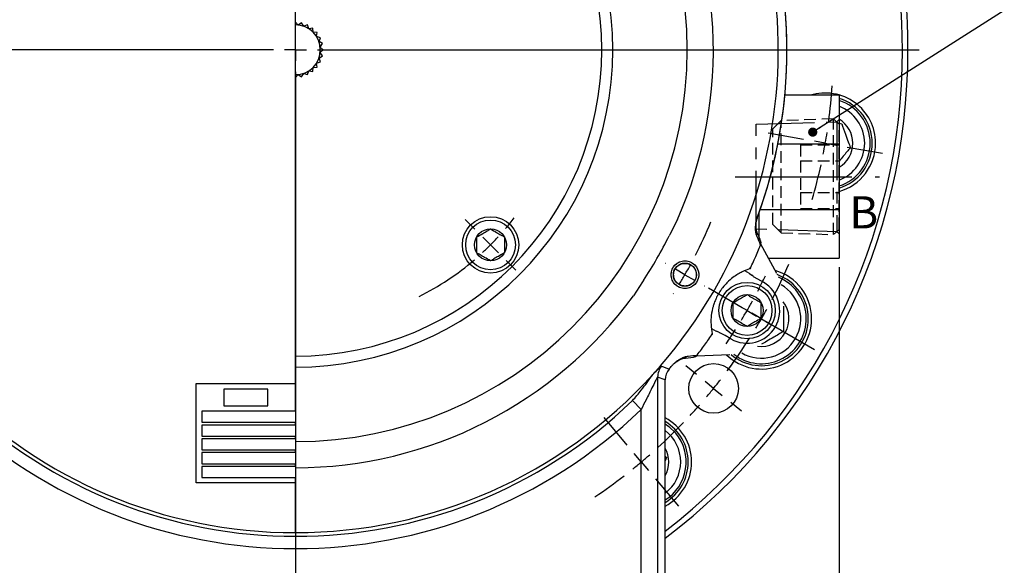
# Model space of a CAD drawing. Extents: x 3 to 990, y 3 to 712.
# Drawn here: x 209 to 387, y 348 to 447 of the extents above; entities that cross this region are included whole.
import ezdxf

# ---------------------------------------------------------------- set-up
doc = ezdxf.new("R2010")
doc.units = 0
doc.header["$LTSCALE"] = 1.666667
for name, pattern in [('CENTER', [10.16, 6.35, -1.27, 1.27, -1.27]), ('CENTERX2', [20.32, 12.7, -2.54, 2.54, -2.54]), ('HIDDEN', [1.905, 1.27, -0.635])]:
    doc.linetypes.add(name, pattern=pattern)
doc.layers.get('0').update_dxf_attribs({"linetype": 'CONTINUOUS'})
doc.layers.add('一点鎖線', color=7, linetype='CENTERX2')
doc.layers.add('鎖線', color=7, linetype='CENTER')
doc.styles.add('SLDTEXTSTYLE0', font='TXT', dxfattribs={"width": 0.7, "bigfont": 'bigfont'})
doc.dimstyles.new('SLDDIMSTYLE0', dxfattribs={"dimtxt": 5.833333, "dimasz": 3.333333, "dimexe": 0, "dimexo": 0.0625, "dimgap": 1.458333, "dimtad": 3, "dimdec": 3, "dimrnd": 1e-09, "dimzin": 12, "dimtxsty": 'SLDTEXTSTYLE0', "dimblk1": 'OPEN30', "dimblk2": 'OPEN30', "dimsah": 1, "dimcen": 0.09, "dimazin": 3, "dimtfac": 1, "dimtdec": 3, "dimtofl": 0, "dimtmove": 0, "dimatfit": 3, "dimtolj": 1, "dimtzin": 12})

# ---------------------------------------------------------------- blocks, each defined once
blk = doc.blocks.new('_OPEN30')
at = {"color": 0, "linetype": 'BYBLOCK'}
for p, q in [((-1, 0.267949), (0, 0)), ((0, 0), (-1, -0.267949)), ((0, 0), (-1, 0))]:
    blk.add_line(p, q, dxfattribs=at)
blk = doc.blocks.new('_D_2')
at = {"color": 7, "linetype": 'CONTINUOUS'}
for p, q in [((160.01, 401.91), (160.01, 241.11)), ((258.51, 326.66), (258.51, 241.11)), ((160.01, 242.78), (258.51, 242.78))]:
    blk.add_line(p, q, dxfattribs=at)
at = {"color": 7, "linetype": 'CONTINUOUS', "xscale": 3.333333333333333, "yscale": 3.333333333333333, "rotation": 180.0000000000004}
blk.add_blockref('_OPEN30', (160.01, 242.78, -120.07), dxfattribs=at)
at = {"color": 7, "linetype": 'CONTINUOUS', "xscale": 3.333333333333333, "yscale": 3.333333333333333}
blk.add_blockref('_OPEN30', (258.51, 242.78, -120.07), dxfattribs=at)
at = {"color": 7, "linetype": 'CONTINUOUS', "insert": (202.47, 250.3), "char_height": 5.833, "attachment_point": 1, "style": 'SLDTEXTSTYLE0'}
blk.add_mtext('98.5', dxfattribs=at)
blk = doc.blocks.new('_D_3')
at = {"color": 7, "linetype": 'CONTINUOUS'}
for p, q in [((357.01, 401.91), (357.01, 241.11)), ((258.51, 326.66), (258.51, 241.11)), ((258.51, 242.78), (357.01, 242.78))]:
    blk.add_line(p, q, dxfattribs=at)
at = {"color": 7, "linetype": 'CONTINUOUS', "xscale": 3.333333333333333, "yscale": 3.333333333333333, "rotation": 180.0000000000004}
blk.add_blockref('_OPEN30', (258.51, 242.78, -120.07), dxfattribs=at)
at = {"color": 7, "linetype": 'CONTINUOUS', "xscale": 3.333333333333333, "yscale": 3.333333333333333}
blk.add_blockref('_OPEN30', (357.01, 242.78, -120.07), dxfattribs=at)
at = {"color": 7, "linetype": 'CONTINUOUS', "insert": (300.97, 250.3), "char_height": 5.833, "attachment_point": 1, "style": 'SLDTEXTSTYLE0'}
blk.add_mtext('98.5', dxfattribs=at)
blk = doc.blocks.new('SW_CENTERMARKSYMBOL_0')
at = {"color": 0, "linetype": 'CONTINUOUS'}
for p, q in [((58.73, -107.86), (52.33, -106.73)), ((62.67, -108.55), (60.7, -108.2)), ((62.67, -108.55), (64.64, -108.9)), ((66.61, -109.25), (73.01, -110.37)), ((47.63, -138.37), (41.48, -134.82)), ((51.09, -140.37), (49.36, -139.37)), ((51.09, -140.37), (52.82, -141.37)), ((54.55, -142.37), (60.7, -145.92)), ((39.32, -150.46), (37.37, -148.89)), ((42.42, -152.98), (40.87, -151.72)), ((42.42, -152.98), (43.98, -154.24)), ((45.53, -155.5), (47.48, -157.07)), ((26.75, -163.25), (22.58, -158.27)), ((29.32, -166.31), (28.04, -164.78)), ((29.32, -166.31), (30.61, -167.84)), ((31.9, -169.37), (36.07, -174.35))]:
    blk.add_line(p, q, dxfattribs=at)
for start, end in [(352.3506, 356.1703), (350, 351.1753), (348.8247, 350), (343.8297, 347.6494), (332.3506, 336.5229), (330, 331.1753), (328.8247, 330), (323.4771, 327.6494), (323.3506, 324.8197), (321, 322.1753), (319.8247, 321), (317.1803, 318.6494), (312.3506, 316.1703), (310, 311.1753), (308.8247, 310), (303.8297, 307.6494)]:
    blk.add_arc((-33.35, -91.62), 97.5, start, end, dxfattribs=at)
blk = doc.blocks.new('SW_CENTERMARKSYMBOL_1')
at = {"color": 0, "linetype": 'CONTINUOUS'}
for p, q in [((3.46, 2), (5.51, 3.18)), ((137.7, 2), (137.61, 2.05)), ((0, 0), (-1.73, -1)), ((0, 0), (1.73, 1)), ((141.16, 0), (139.43, 1)), ((141.16, 0), (142.89, -1)), ((-3.46, -2), (-5.51, -3.18)), ((144.63, -2), (144.71, -2.05))]:
    blk.add_line(p, q, dxfattribs=at)
for start, end in [(332.8121, 337.4881), (205.5288, 207.1879), (208.594, 210), (328.594, 330), (330, 331.406), (210, 211.406), (212.8121, 214.4712), (327.1176, 327.1879)]:
    blk.add_arc((70.58, 40.75), 81.5, start, end, dxfattribs=at)
blk = doc.blocks.new('SW_CENTERMARKSYMBOL_2')
at = {"color": 0, "linetype": 'CONTINUOUS'}
for p, q in [((2.83, 73.54), (4.6, 75.31)), ((0, 70.71), (1.41, 72.12)), ((0, 70.71), (-1.41, 69.3)), ((-2.83, 67.88), (-4.6, 66.11)), ((-2.83, 2.83), (-4.6, 4.6)), ((0, 0), (-1.41, 1.41)), ((0, 0), (1.41, -1.41)), ((2.83, -2.83), (4.6, -4.6))]:
    blk.add_line(p, q, dxfattribs=at)
for start, end in [(49.5837, 52.4599), (45, 47.2918), (42.7082, 45), (37.5401, 40.4163), (319.5837, 322.4599), (312.7082, 315), (315, 317.2918), (296.6394, 310.4163)]:
    blk.add_arc((-35.36, 35.36), 50, start, end, dxfattribs=at)
blk = doc.blocks.new('SW_CENTERMARKSYMBOL_3')
at = {"color": 0, "linetype": 'CONTINUOUS'}
for p, q in [((0, 4), (0, 113)), ((0, 0), (0, 2)), ((-4, 0), (-113, 0)), ((0, 0), (-2, 0)), ((0, 0), (0, -2)), ((0, 0), (2, 0)), ((4, 0), (113, 0)), ((0, -4), (0, -113))]:
    blk.add_line(p, q, dxfattribs=at)
blk = doc.blocks.new('SW_CENTERMARKSYMBOL_6')
at = {"color": 0, "linetype": 'CONTINUOUS'}
for p, q in [((-3.46, 2), (-6.16, 3.55)), ((0, 0), (-1.73, 1)), ((0, 0), (1.73, -1)), ((3.46, -2), (6.16, -3.55))]:
    blk.add_line(p, q, dxfattribs=at)
for start, end in [(332.4252, 334.3108), (328.7874, 330), (330, 331.2126), (325.6892, 327.5748)]:
    blk.add_arc((-81.84, 47.25), 94.5, start, end, dxfattribs=at)
blk = doc.blocks.new('_DOT')
at = {"color": 0, "linetype": 'BYBLOCK'}
blk.add_line((-0.5, 0), (-1, 0), dxfattribs=at)
at = {"color": 0, "linetype": 'BYBLOCK', "const_width": 0.5}
blk.add_lwpolyline([(-0.25, 0, 1), (0.25, 0, 1)], format="xyb", close=True, dxfattribs=at)

msp = doc.modelspace()

# ---------------------------------------------------------------- linework, layer by layer
at = {"color": 7, "linetype": 'CONTINUOUS'}
for p, q in [((258.508276, 380.826104), (258.508276, 518.466104)), ((386.966806, 448.439763), (352.248544, 426.407768)), ((259.014592, 445.819788), (258.508276, 446.326104)), ((259.62088, 446.200744), (259.014592, 445.819788)), ((260.001836, 445.594456), (259.62088, 446.200744)), ((260.677694, 445.830948), (260.001836, 445.594456)), ((260.914187, 445.155091), (260.677694, 445.830948)), ((261.625725, 445.235262), (260.914187, 445.155091)), ((261.705896, 444.523724), (261.625725, 445.235262)), ((262.417433, 444.443553), (261.705896, 444.523724)), ((262.337262, 443.732016), (262.417433, 444.443553)), ((263.01312, 443.495523), (262.337262, 443.732016)), ((262.776627, 442.819665), (263.01312, 443.495523)), ((263.382915, 442.438709), (262.776627, 442.819665)), ((263.001959, 441.832421), (263.382915, 442.438709)), ((263.508276, 441.326104), (263.001959, 441.832421)), ((263.001959, 440.819788), (263.508276, 441.326104)), ((263.382915, 440.213499), (263.001959, 440.819788)), ((262.337262, 438.920192), (263.01312, 439.156685)), ((262.776627, 439.832543), (263.382915, 440.213499)), ((263.01312, 439.156685), (262.776627, 439.832543)), ((260.677694, 436.82126), (260.914187, 437.497118)), ((260.914187, 437.497118), (261.625725, 437.416947)), ((261.625725, 437.416947), (261.705896, 438.128484)), ((261.705896, 438.128484), (262.417433, 438.208655)), ((262.417433, 438.208655), (262.337262, 438.920192)), ((258.508276, 436.326104), (259.014592, 436.832421)), ((259.014592, 436.832421), (259.62088, 436.451465)), ((259.62088, 436.451465), (260.001836, 437.057753)), ((260.001836, 437.057753), (260.677694, 436.82126)), ((357.008276, 433.076104), (347.193488, 433.076104)), ((357.008276, 433.076104), (357.008276, 424.268536)), ((357.008276, 428.019603), (357.49594, 427.933615)), ((345.927774, 424.268536), (357.008276, 424.268536)), ((357.008276, 424.268536), (357.008276, 412.383672)), ((342.742859, 412.383672), (357.008276, 412.383672)), ((357.008276, 412.383672), (357.008276, 403.576104)), ((327.718525, 410.573685), (326.363238, 407.874915)), ((342.508276, 411.709734), (342.508276, 406.798125)), ((326.363238, 407.874915), (326.236411, 407.624388)), ((345.713051, 400.77082), (342.86836, 406.120905)), ((344.221455, 403.576104), (357.008276, 403.576104)), ((340.887274, 401.638911), (340.830488, 401.62136)), ((340.887274, 401.638911), (340.926977, 401.650963)), ((340.926977, 401.650963), (340.969576, 401.776887)), ((340.789925, 400.798101), (339.932634, 401.293058)), ((340.789925, 400.798101), (341.199293, 400.469731)), ((341.430743, 400.285771), (341.199293, 400.469731)), ((341.478812, 400.258018), (341.430743, 400.285771)), ((341.478812, 400.258018), (342.265624, 399.800582)), ((342.265624, 399.800582), (343.305935, 399.199959)), ((321.405337, 399.287577), (319.745777, 396.76448)), ((321.558885, 399.522677), (321.405337, 399.287577)), ((333.89009, 390.827064), (334.74738, 390.332107)), ((333.989553, 389.687132), (334.077306, 389.786986)), ((334.054699, 389.885349), (334.067892, 389.827395)), ((335.236441, 390.141769), (334.74738, 390.332107)), ((335.51148, 390.033308), (335.55955, 390.005555)), ((336.349107, 389.552873), (335.55955, 390.005555)), ((337.389418, 388.95225), (336.349107, 389.552873)), ((328.681474, 385.395908), (330.616431, 385.641936)), ((330.615523, 385.621161), (330.639642, 385.624024)), ((331.176914, 385.870728), (337.23257, 386.082196)), ((338.878253, 385.530987), (337.975627, 386.135912)), ((326.766865, 384.106499), (326.845201, 384.191494)), ((326.84434, 384.190338), (326.857861, 384.20488)), ((240.508276, 380.826104), (258.508276, 380.826104)), ((240.508276, 362.826104), (240.508276, 380.826104)), ((258.508276, 375.826104), (258.508276, 380.826104)), ((325.504159, 324.465971), (325.504159, 381.517121)), ((245.508276, 379.826104), (245.508276, 376.826104)), ((253.508276, 379.826104), (245.508276, 379.826104)), ((253.508276, 376.826104), (253.508276, 379.826104)), ((245.508276, 376.826104), (253.508276, 376.826104)), ((258.508276, 375.826104), (241.508276, 375.826104)), ((241.508276, 375.826104), (241.508276, 373.826104)), ((258.508276, 375.826104), (258.508276, 373.826104)), ((241.508276, 373.826104), (258.508276, 373.826104)), ((258.508276, 373.326104), (241.508276, 373.326104)), ((241.508276, 373.326104), (241.508276, 371.326104)), ((258.508276, 373.326104), (258.508276, 373.826104)), ((258.508276, 373.326104), (258.508276, 371.326104)), ((241.508276, 371.326104), (258.508276, 371.326104)), ((258.508276, 370.826104), (258.508276, 371.326104)), ((258.508276, 370.826104), (241.508276, 370.826104)), ((241.508276, 370.826104), (241.508276, 368.826104)), ((258.508276, 370.826104), (258.508276, 368.826104)), ((241.508276, 368.826104), (258.508276, 368.826104)), ((258.508276, 368.326104), (241.508276, 368.326104)), ((241.508276, 368.326104), (241.508276, 366.326104)), ((258.508276, 368.326104), (258.508276, 368.826104)), ((258.508276, 368.326104), (258.508276, 366.326104)), ((325.504159, 367.706415), (325.7287, 367.438817)), ((241.508276, 366.326104), (258.508276, 366.326104)), ((258.508276, 365.826104), (241.508276, 365.826104)), ((241.508276, 365.826104), (241.508276, 363.826104)), ((258.508276, 365.826104), (258.508276, 366.326104)), ((258.508276, 365.826104), (258.508276, 363.826104)), ((325.7287, 367.438817), (325.504159, 366.821896)), ((258.508276, 362.826104), (240.508276, 362.826104)), ((241.508276, 363.826104), (258.508276, 363.826104)), ((258.508276, 362.826104), (258.508276, 363.826104)), ((258.508276, 353.826104), (258.508276, 362.826104))]:
    msp.add_line(p, q, dxfattribs=at)
at = {"color": 7, "linetype": 'HIDDEN'}
for p, q in [((346.508276, 428.503311), (345.008276, 427.003311)), ((356.008765, 428.800491), (346.508276, 428.503311)), ((346.508276, 408.148898), (346.508276, 428.503311)), ((356.008765, 407.851717), (356.008765, 428.800491)), ((357.008276, 427.861614), (356.008765, 428.800491)), ((345.008276, 409.648898), (345.008276, 427.003311)), ((357.008276, 408.790594), (357.008276, 427.861614)), ((350.008276, 424.099607), (350.008276, 421.212855)), ((350.008276, 424.099607), (357.008276, 424.099607)), ((357.008276, 424.099607), (357.008276, 421.212855)), ((350.008276, 421.212855), (357.008276, 421.212855)), ((350.008276, 421.212855), (350.008276, 415.439353)), ((357.008276, 421.212855), (357.008276, 415.439353)), ((350.008276, 415.439353), (350.008276, 412.552601)), ((350.008276, 415.439353), (357.008276, 415.439353)), ((357.008276, 415.439353), (357.008276, 412.552601)), ((350.008276, 412.552601), (357.008276, 412.552601)), ((345.008276, 409.648898), (346.508276, 408.148898)), ((356.008765, 407.851717), (357.008276, 408.790594)), ((346.508276, 408.148898), (356.008765, 407.851717))]:
    msp.add_line(p, q, dxfattribs=at)
at = {"color": 7, "linetype": 'CENTERX2'}
msp.add_line((338.174942, 418.326104), (364.342098, 418.326104), dxfattribs=at)
at = {"color": 8, "linetype": 'CONTINUOUS'}
for p, q in [((342.810496, 405.939869), (342.81176, 405.939338)), ((340.938192, 401.876358), (340.969576, 401.776887)), ((329.368237, 385.754045), (329.442118, 385.763588)), ((331.304765, 386.011357), (331.305856, 386.010528)), ((324.137445, 382.025176), (324.137445, 325.03038)), ((325.500047, 381.520156), (324.137445, 382.025176)), ((325.500047, 324.465971), (325.500047, 381.520156)), ((325.504159, 381.517121), (325.500047, 381.520156)), ((319.592294, 377.753323), (321.141556, 376.140938)), ((321.141556, 325.03038), (321.141556, 376.140938))]:
    msp.add_line(p, q, dxfattribs=at)
at = {"color": 8, "linetype": 'CONTINUOUS', "flags": 128}
for points in [[(333.989553, 389.687132), (333.934648, 389.674965), (333.887716, 389.664575)], [(324.866529, 383.983988), (325.177974, 383.864331), (326.21834, 383.46641)]]:
    msp.add_lwpolyline(points, dxfattribs=at)
at = {"color": 7, "linetype": 'CONTINUOUS', "flags": 128}
msp.add_lwpolyline([(325.504159, 373.527378), (326.188474, 373.047238), (327.411839, 371.865848)], dxfattribs=at)
at = {"color": 7, "linetype": 'CONTINUOUS'}
for centre, radius in [((293.863615, 405.970765), 5.11), ((293.863615, 405.970765), 4.51), ((293.863615, 405.970765), 2.9), ((329.089346, 400.576104), 2.5), ((329.089346, 400.576104), 2.1), ((340.347676, 394.076104), 5.11), ((340.347676, 394.076104), 4.51), ((340.347676, 394.076104), 2.9), ((334.280007, 379.967366), 4.5)]:
    msp.add_circle(centre, radius, dxfattribs=at)
for centre, radius, start, end in [((258.508276, 441.326104), 111, 0, 232.87424034), ((258.508276, 441.326104), 87.5, 90, 270), ((258.508276, 441.326104), 75.734865, 336.04282813, 83.95717187), ((258.508276, 441.326104), 71, 0, 90), ((258.508276, 441.326104), 57.5, 0, 90), ((258.508276, 441.326104), 87.5, 317.72473468, 41.65687634), ((258.508276, 441.326104), 89.068116, 0, 39.44565507), ((258.508276, 441.326104), 55.5, 0, 90), ((258.508276, 441.326104), 4.5, 270, 90), ((258.508276, 441.326104), 55.5, 270, 0), ((258.508276, 441.326104), 57.5, 270, 0), ((258.508276, 441.326104), 71, 270, 0), ((258.508276, 441.326104), 111, 307.12575966, 0), ((258.508276, 441.326104), 89.068116, 340.00138011, 0), ((354.527032, 424.395407), 9.1, 0, 107.4607386), ((354.527032, 424.395407), 8.5, 0, 73.02759641), ((354.527032, 424.395407), 8.135, 287.7586748, 72.2413252), ((354.527032, 424.395407), 7.135, 290.35016633, 69.64983367), ((354.527032, 424.395407), 5, 299.75213245, 60.24786755), ((354.527032, 424.395407), 9.1, 285.82286307, 0), ((354.527032, 424.395407), 8.5, 286.97240359, 0), ((258.508276, 441.326104), 75.64989, 326.45507062, 333.54492938), ((258.508276, 441.326104), 91.427841, 335.62968511, 337.22955282), ((341.889697, 406.326378), 1, 337.22955282, 0), ((341.889697, 406.326378), 1, 0, 22.53018943), ((258.508276, 441.326104), 91.383661, 334.24372346, 334.42490882), ((342.945753, 392.576104), 8.135, 240, 67.6586474), ((342.945753, 392.576104), 9.1, 0, 74.26920435), ((342.945753, 392.576104), 8.5, 0, 70.28656061), ((340.347676, 394.076104), 5.916518, 240, 60), ((342.945753, 392.576104), 7.135, 240, 59.94735889), ((258.508276, 441.326104), 75.734865, 270, 323.95717187), ((342.945753, 392.576104), 5, 261.80374799, 38.19625201), ((342.945753, 392.576104), 9.1, 225.73079565, 0), ((342.945753, 392.576104), 8.5, 229.71343939, 0), ((258.508276, 441.326104), 91.383661, 325.57509118, 325.75627654), ((258.508276, 441.326104), 91.427841, 322.77044718, 324.37031489), ((330.509638, 386.615538), 1, 277.46981057, 322.77044718), ((258.508276, 441.326104), 89.068116, 319.4870933, 319.9980679), ((258.508276, 441.326104), 87.5, 270, 317.72473468), ((328.504389, 381.517036), 3.004344, 139.54490393, 179.94050114), ((258.508276, 441.326104), 88.163234, 226.14375378, 313.85624622), ((321.180068, 366.636771), 9.1, 0, 61.62926574), ((321.180068, 366.636771), 8.5, 0, 59.42161978), ((321.180068, 366.636771), 7.135, 307.30367244, 52.69632756), ((321.180068, 366.636771), 8.135, 302.10967466, 40), ((321.180068, 366.636771), 5, 329.86195295, 30.13804705), ((321.180068, 366.636771), 9.1, 298.37073426, 0), ((321.180068, 366.636771), 8.5, 300.57838022, 0)]:
    msp.add_arc(centre, radius, start, end, dxfattribs=at)
at = {"color": 8, "linetype": 'CONTINUOUS'}
for centre, radius, start, end in [((258.508276, 441.326104), 110, 0, 232.47890506), ((258.508276, 441.326104), 89.064005, 340.00904921, 39.49971996), ((258.508276, 441.326104), 110, 307.52109494, 0), ((341.716943, 410.849352), 0.46081, 336.62157072, 342.63645482), ((341.142368, 408.119823), 0.995699, 337.92428912, 23.03903186), ((341.893543, 406.328141), 0.99577, 337.05039811, 23.27578449), ((328.582815, 386.366009), 0.995684, 276.25971827, 322.07592979), ((330.509924, 386.611511), 0.99597, 277.48360543, 322.94495191), ((327.141791, 382.022028), 3.004347, 139.2287725, 179.93996809), ((258.508276, 441.326104), 89.064005, 319.48540507, 319.99095079), ((326.506252, 384.503659), 0.460809, 317.35590536, 323.37843341), ((258.508276, 441.326104), 90.399301, 226.14375378, 313.85624622)]:
    msp.add_arc(centre, radius, start, end, dxfattribs=at)
at = {"color": 7, "linetype": 'CONTINUOUS'}
for points, knots in [([(357.49594, 427.933615), (357.722098, 427.312252), (358.109067, 426.249064), (358.671582, 424.703565), (358.951557, 423.934341), (359.075664, 423.59336)], [0, 0, 0, 0, 0.43913076791, 0.7513782712, 1, 1, 1, 1]), ([(359.075664, 423.59336), (358.64822, 423.083953), (357.976695, 422.28366), (357.266436, 421.437207), (357.008276, 421.129543)], [0, 0, 0, 0, 0.6365261842, 1, 1, 1, 1]), ([(342.059046, 408.509395), (342.038239, 408.569692), (341.992468, 408.702331), (341.931468, 409.140131), (341.951046, 409.604658), (341.993767, 410.003815), (342.046926, 410.283273), (342.085995, 410.478922), (342.146106, 410.6755), (342.158465, 410.715914)], [0, 0, 0, 0, 0.2779622843, 0.6114486511, 0.7847232868, 0.887256751, 0.9458302367, 0.9888633206, 1, 1, 1, 1]), ([(342.156752, 410.711834), (342.160569, 410.724035), (342.172025, 410.760662), (342.18352, 410.79759), (342.191186, 410.822218)], [0, 0, 0, 0, 0.3331098125, 1, 1, 1, 1]), ([(342.205874, 410.877639), (342.205579, 410.876304), (342.19684, 410.836687), (342.182971, 410.799169), (342.169569, 410.762917)], [0, 0, 0, 0, 0.03370654497, 1, 1, 1, 1]), ([(291.363615, 407.414141), (291.721517, 407.620776), (292.333913, 407.974342), (293.224126, 408.488307), (293.667205, 408.744119), (293.863615, 408.857516)], [0, 0, 0, 0, 0.4391256428, 0.7513741902, 1, 1, 1, 1]), ([(293.863615, 408.857516), (294.221517, 408.650881), (294.833913, 408.297315), (295.724126, 407.78335), (296.167205, 407.527538), (296.363615, 407.414141)], [0, 0, 0, 0, 0.4391256428, 0.7513741902, 1, 1, 1, 1]), ([(291.363615, 404.527389), (291.363615, 404.694793), (291.363615, 405.164514), (291.363615, 406.039318), (291.363615, 406.855199), (291.363615, 407.29227), (291.363615, 407.414141)], [0, 0, 0, 0, 0.1842415723, 0.5169669474, 0.8653135818, 1, 1, 1, 1]), ([(296.363615, 407.414141), (296.363615, 407.29227), (296.363615, 406.855199), (296.363615, 406.039318), (296.363615, 405.164514), (296.363615, 404.694793), (296.363615, 404.527389)], [0, 0, 0, 0, 0.1346864182, 0.48303305261, 0.81575842774, 1, 1, 1, 1]), ([(342.799146, 406.715412), (342.687708, 406.99734), (342.453516, 407.589828), (342.18448, 408.196631), (342.043461, 408.514695)], [0, 0, 0, 0, 0.4758378286, 1, 1, 1, 1]), ([(293.863615, 403.084014), (293.505712, 403.290649), (292.893317, 403.644215), (292.003104, 404.15818), (291.560024, 404.413992), (291.363615, 404.527389)], [0, 0, 0, 0, 0.4391256428, 0.7513741902, 1, 1, 1, 1]), ([(296.363615, 404.527389), (296.005712, 404.320754), (295.393317, 403.967188), (294.503104, 403.453223), (294.060024, 403.197411), (293.863615, 403.084014)], [0, 0, 0, 0, 0.4391256428, 0.7513741902, 1, 1, 1, 1]), ([(340.969576, 401.776887), (341.056354, 401.971446), (341.310649, 402.541582), (341.599435, 403.179664), (341.789674, 403.600001)], [0, 0, 0, 0, 0.3412489051, 1, 1, 1, 1]), ([(340.813029, 401.615889), (340.381486, 401.46158), (339.481011, 401.139592), (338.165533, 400.398292), (336.942778, 399.376145), (336.195819, 398.586168), (335.699166, 397.928415), (335.488721, 397.621921), (335.343527, 397.396114), (335.238496, 397.225229), (335.13865, 397.054673), (335.047615, 396.892898), (334.933657, 396.680851), (334.716241, 396.24738), (334.469861, 395.664425), (334.242854, 395.027888), (333.967669, 393.956831), (333.773452, 392.720194), (333.815993, 391.298971), (333.960066, 390.442216), (334.050707, 389.903204)], [0, 0, 0, 0, 0.1644818195, 0.3432138286, 0.4325986893, 0.4773397899, 0.488531753, 0.4941406891, 0.4964317201, 0.4987465367, 0.5002048838, 0.5016634928, 0.50376387, 0.5077578696, 0.5221670806, 0.5507258442, 0.5793495504, 0.6930974216, 0.8069176635, 1, 1, 1, 1]), ([(340.830488, 401.62136), (340.864344, 401.703712), (340.899443, 401.789086), (340.936867, 401.873375), (340.938192, 401.876358)], [0, 0, 0, 0, 0.9646042055, 1, 1, 1, 1]), ([(337.847676, 395.51948), (338.205579, 395.726115), (338.817974, 396.079682), (339.708188, 396.593646), (340.151267, 396.849458), (340.347676, 396.962855)], [0, 0, 0, 0, 0.4391256428, 0.7513741902, 1, 1, 1, 1]), ([(340.347676, 396.962855), (340.492652, 396.879154), (340.899443, 396.644293), (341.657045, 396.206891), (342.363619, 395.79895), (342.742133, 395.580415), (342.847676, 395.51948)], [0, 0, 0, 0, 0.1842415723, 0.5169669474, 0.8653135818, 1, 1, 1, 1]), ([(337.847676, 392.632728), (337.847676, 393.045998), (337.847676, 393.753132), (337.847676, 394.781062), (337.847676, 395.292686), (337.847676, 395.51948)], [0, 0, 0, 0, 0.4391256428, 0.7513741902, 1, 1, 1, 1]), ([(342.847676, 395.51948), (342.847676, 395.10621), (342.847676, 394.399076), (342.847676, 393.371147), (342.847676, 392.859522), (342.847676, 392.632728)], [0, 0, 0, 0, 0.4391256428, 0.7513741902, 1, 1, 1, 1]), ([(346.945753, 394.885505), (346.945753, 394.224265), (346.945753, 393.092844), (346.945753, 391.448158), (346.945753, 390.629567), (346.945753, 390.266703)], [0, 0, 0, 0, 0.4391307679, 0.7513782712, 1, 1, 1, 1]), ([(340.347676, 391.189353), (340.242133, 391.250288), (339.863619, 391.468823), (339.157045, 391.876764), (338.399443, 392.314166), (337.992652, 392.549027), (337.847676, 392.632728)], [0, 0, 0, 0, 0.1346864182, 0.4830330526, 0.8157584277, 1, 1, 1, 1]), ([(342.847676, 392.632728), (342.489774, 392.426093), (341.877379, 392.072527), (340.987165, 391.558562), (340.544086, 391.30275), (340.347676, 391.189353)], [0, 0, 0, 0, 0.4391256428, 0.7513741902, 1, 1, 1, 1]), ([(332.820738, 388.065349), (332.959585, 388.259009), (333.365738, 388.825497), (333.741952, 389.345136), (333.989553, 389.687132)], [0, 0, 0, 0, 0.3418603947, 1, 1, 1, 1]), ([(333.887716, 389.664575), (333.889637, 389.667214), (333.943921, 389.741769), (334.000308, 389.814853), (334.054699, 389.885349)], [0, 0, 0, 0, 0.0353957945, 1, 1, 1, 1]), ([(334.077306, 389.786986), (334.074303, 389.799819), (334.071019, 389.813851), (334.068138, 389.826329), (334.067892, 389.827395)], [0, 0, 0, 0, 0.9145474391, 1, 1, 1, 1]), ([(335.236441, 390.141769), (335.284794, 390.12863), (335.380486, 390.102626), (335.468125, 390.05625), (335.51148, 390.033308)], [0, 0, 0, 0, 0.5053003155, 1, 1, 1, 1]), ([(346.945753, 390.266703), (346.373102, 389.936083), (345.393262, 389.370372), (343.968923, 388.548029), (343.260002, 388.138734), (342.945753, 387.957302)], [0, 0, 0, 0, 0.4391307679, 0.7513782712, 1, 1, 1, 1]), ([(326.807419, 384.154893), (326.782724, 384.12516), (326.757168, 384.09439), (326.727228, 384.067013), (326.726219, 384.06609)], [0, 0, 0, 0, 0.9662934551, 1, 1, 1, 1]), ([(326.857861, 384.20488), (326.866582, 384.21429), (326.911553, 384.262816), (327.00055, 384.352083), (327.167922, 384.509631), (327.387701, 384.692257), (327.683761, 384.910099), (328.026474, 385.120781), (328.396055, 385.30248), (328.63882, 385.369689), (328.682738, 385.373881), (328.691903, 385.374756)], [0, 0, 0, 0, 0.0032707317, 0.0168670397, 0.0471127006, 0.1138599988, 0.2182993064, 0.3851591335, 0.6153243836, 0.9197267818, 1, 1, 1, 1]), ([(319.592294, 377.753323), (320.131187, 378.382818), (321.425627, 379.894887), (322.578498, 381.518041), (323.251413, 382.465453)], [0, 0, 0, 0, 0.4163134669, 1, 1, 1, 1])]:
    msp.add_open_spline(points, degree=3, knots=knots, dxfattribs=at)
at = {"color": 8, "linetype": 'CONTINUOUS'}
for points, knots in [([(342.065071, 407.745607), (342.008257, 407.940107), (341.915946, 408.256129), (341.851111, 408.855152), (341.919772, 409.568821), (341.962297, 410.041583), (342.109815, 410.560577), (342.139923, 410.666502)], [0, 0, 0, 0, 0.3782126282, 0.61451555, 0.8505689957, 0.9695015674, 1, 1, 1, 1]), ([(342.139923, 410.666502), (342.161247, 410.734654), (342.183233, 410.80492), (342.205213, 410.875515), (342.205874, 410.877639)], [0, 0, 0, 0, 0.96991600964, 1, 1, 1, 1]), ([(342.205874, 410.877639), (342.206623, 410.872424), (342.207691, 410.864996), (342.202011, 410.860415), (342.200319, 410.85905)], [0, 0, 0, 0, 0.7021491852, 1, 1, 1, 1]), ([(342.810496, 405.939869), (342.603092, 406.445451), (342.356502, 407.046553), (342.105031, 407.649755), (342.065071, 407.745607)], [0, 0, 0, 0, 0.8410934023, 1, 1, 1, 1]), ([(340.938192, 401.876358), (340.937805, 401.875058), (340.915061, 401.798595), (340.901048, 401.718068), (340.887274, 401.638911)], [0, 0, 0, 0, 0.01700932605, 1, 1, 1, 1]), ([(334.067892, 389.827395), (334.006227, 389.775888), (333.943495, 389.723489), (333.888649, 389.665561), (333.887716, 389.664575)], [0, 0, 0, 0, 0.98299067395, 1, 1, 1, 1]), ([(326.876094, 384.228774), (326.894247, 384.248274), (326.996263, 384.357856), (327.177998, 384.533827), (327.467662, 384.789293), (327.877597, 385.098908), (328.46368, 385.46156), (328.972776, 385.679528), (329.264272, 385.734455), (329.368237, 385.754045)], [0, 0, 0, 0, 0.0060420133, 0.0339546565, 0.0902878168, 0.2005070812, 0.4092007973, 0.7892870502, 1, 1, 1, 1]), ([(329.442118, 385.763588), (329.520467, 385.773738), (330.14381, 385.854491), (330.763214, 385.938184), (331.304765, 386.011357)], [0, 0, 0, 0, 0.125691391, 1, 1, 1, 1]), ([(323.251413, 382.465453), (323.527751, 382.745604), (324.071294, 383.296646), (324.674006, 383.88252), (324.802065, 383.950013), (324.866529, 383.983988)], [0, 0, 0, 0, 0.3393141442, 0.6674141822, 1, 1, 1, 1]), ([(326.726219, 384.06609), (326.727728, 384.067725), (326.777876, 384.122057), (326.827735, 384.176231), (326.876094, 384.228774)], [0, 0, 0, 0, 0.0300839904, 1, 1, 1, 1]), ([(326.73954, 384.080195), (326.739204, 384.078048), (326.738076, 384.070838), (326.73111, 384.068049), (326.726219, 384.06609)], [0, 0, 0, 0, 0.29785081485, 1, 1, 1, 1]), ([(324.137445, 382.025176), (324.123632, 382.016364), (324.098422, 382.000281), (323.96268, 381.767896), (323.647721, 381.152669), (322.992674, 379.81113), (322.12571, 378.050977), (321.445597, 376.731017), (321.141556, 376.140938)], [0, 0, 0, 0, 0.0561796298, 0.1025309281, 0.2193232062, 0.4208265719, 0.7410843603, 1, 1, 1, 1])]:
    msp.add_open_spline(points, degree=3, knots=knots, dxfattribs=at)
at = {"color": 7, "linetype": 'CONTINUOUS'}
msp.add_open_spline([(326.21834, 383.46641), (326.220856, 383.466191), (326.225889, 383.465752), (326.220856, 383.466191), (326.21834, 383.46641)], degree=3, dxfattribs=at)
at = {"layer": '一点鎖線'}
for radius in [2.5, 2.055]:
    msp.add_circle((329.089346, 400.576104), radius, dxfattribs=at)
at = {"layer": '鎖線'}
for p, q in [((342.008276, 427.838536), (356.611574, 428.294402)), ((356.611574, 428.294402), (357.008276, 428.691104)), ((356.611574, 428.294402), (356.611574, 408.357806)), ((342.008276, 408.813672), (342.008276, 427.838536)), ((356.611574, 408.357806), (342.008276, 408.813672))]:
    msp.add_line(p, q, dxfattribs=at)
at = {"layer": '鎖線', "linetype": 'CONTINUOUS'}
msp.add_line((357.008276, 407.961104), (356.611574, 408.357806), dxfattribs=at)

# ---------------------------------------------------------------- block references
at = {"color": 7, "linetype": 'CONTINUOUS'}
for name, p in [('SW_CENTERMARKSYMBOL_3', (258.508276, 441.326104)), ('SW_CENTERMARKSYMBOL_0', (291.85524, 532.946135)), ('SW_CENTERMARKSYMBOL_2', (293.863615, 405.970765)), ('SW_CENTERMARKSYMBOL_1', (187.927205, 400.576104)), ('SW_CENTERMARKSYMBOL_6', (340.347676, 394.076104))]:
    msp.add_blockref(name, p, dxfattribs=at)
at = {"color": 7, "linetype": 'CONTINUOUS', "xscale": 1.666666666666667, "yscale": 1.666666666666667, "rotation": 212.3989604859551}
msp.add_blockref('_DOT', (352.248544, 426.407768, 7.768971), dxfattribs=at)

# ---------------------------------------------------------------- texts
at = {"color": 7, "linetype": 'CONTINUOUS', "insert": (358.889624, 414.790804), "char_height": 5.833333, "attachment_point": 1, "style": 'SLDTEXTSTYLE0'}
msp.add_mtext('B', dxfattribs=at)

# ---------------------------------------------------------------- dimensions: what is measured, and where the dimension line sits
at = {"color": 7, "linetype": 'CONTINUOUS'}
for base, p1, p2, picture, middle in [((258.508276, 242.778591), (160.008276, 403.576104), (258.508276, 328.326104), '_D_2', (209.258276, 242.778591)), ((357.008276, 242.778591), (258.508276, 328.326104), (357.008276, 403.576104), '_D_3', (307.758276, 242.778591))]:
    dim = msp.add_linear_dim(base=base, p1=p1, p2=p2, dimstyle='SLDDIMSTYLE0', dxfattribs=at)
    dim.commit()
    dim.dimension.update_dxf_attribs({"geometry": picture, "text_midpoint": middle, "dimtype": 160})

doc.saveas('drawing.dxf')
